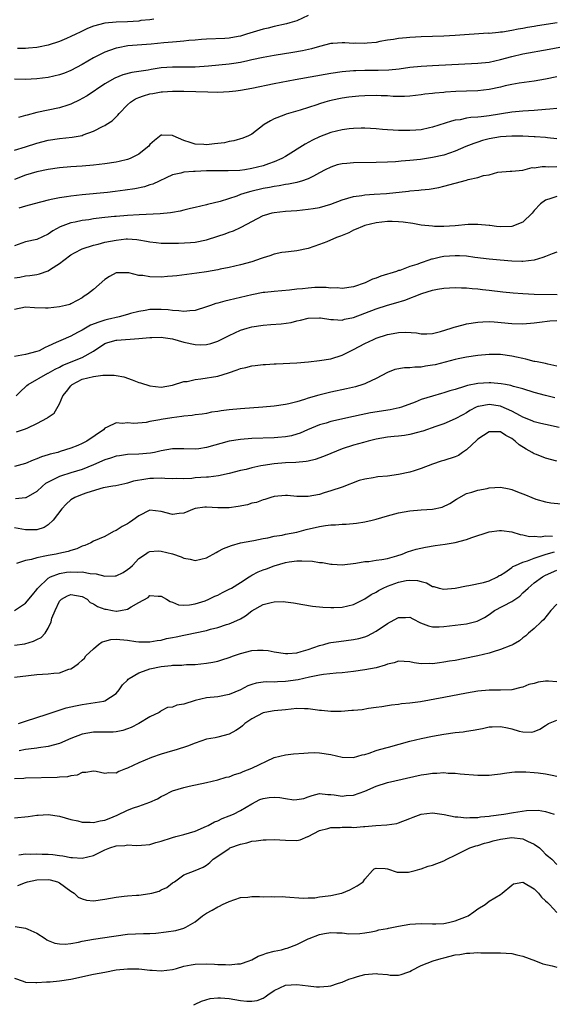
# Model space of a CAD drawing. Units: inches. Extents: x 2547000 to 2550000, y 1542000 to 1545000.
# Drawn here: x 2549024 to 2549118, y 1542921 to 1543096 of the extents above; entities that cross this region are included whole.
import ezdxf

# ---------------------------------------------------------------- set-up
doc = ezdxf.new("R2010")
doc.units = ezdxf.units.IN
doc.header["$MEASUREMENT"] = 0
doc.layers.add('LD25471542_2ft', color=92, linetype='Continuous')

msp = doc.modelspace()

# ---------------------------------------------------------------- linework, layer by layer
at = {"layer": 'LD25471542_2ft'}
for points, elevation in [([(2549075, 1543096.29), (2549073, 1543095.39), (2549071.74, 1543095), (2549071.17, 1543094.83), (2549069, 1543094.38), (2549067.92, 1543094.08), (2549067, 1543093.88), (2549064.1, 1543093), (2549063, 1543092.68), (2549062.59, 1543092.59), (2549061, 1543092.31), (2549060.24, 1543092.24), (2549057, 1543092.14), (2549056.09, 1543092.09), (2549055, 1543091.97), (2549053.89, 1543091.89), (2549053, 1543091.76), (2549051.68, 1543091.68), (2549051, 1543091.6), (2549049.48, 1543091.48), (2549047.24, 1543091.24), (2549043.07, 1543090.93), (2549041.38, 1543090.62), (2549041, 1543090.53), (2549039.86, 1543090.14), (2549039, 1543089.8), (2549038.45, 1543089.55), (2549037, 1543088.81), (2549035, 1543087.66), (2549033, 1543086.57), (2549031.87, 1543086.13), (2549031, 1543085.8), (2549029, 1543085.37), (2549027, 1543085.12), (2549025, 1543085), (2549023, 1543085.06)], 8024), ([(2549047.66, 1543095.66), (2549047, 1543095.56), (2549045.4, 1543095.4), (2549045, 1543095.34), (2549043, 1543095.18), (2549041, 1543095.11), (2549039.04, 1543094.96), (2549037, 1543094.41), (2549035.97, 1543094.03), (2549035, 1543093.53), (2549034.63, 1543093.37), (2549033.91, 1543093), (2549033, 1543092.57), (2549032.23, 1543092.23), (2549031, 1543091.72), (2549029, 1543091.06), (2549027.3, 1543090.7), (2549027, 1543090.65), (2549025.49, 1543090.51), (2549025, 1543090.49), (2549023.54, 1543090.46)], 8022), ([(2549119.06, 1543095), (2549115.54, 1543094.46), (2549115, 1543094.36), (2549113.81, 1543094.19), (2549113, 1543094.02), (2549112.12, 1543093.88), (2549111, 1543093.66), (2549109.39, 1543093.39), (2549109, 1543093.34), (2549108.67, 1543093.33), (2549107, 1543093.15), (2549106.84, 1543093.16), (2549101, 1543092.78), (2549099, 1543092.68), (2549095, 1543092.55), (2549093, 1543092.45), (2549092.37, 1543092.37), (2549091, 1543092.26), (2549090.09, 1543092.09), (2549089, 1543091.92), (2549087.69, 1543091.69), (2549087, 1543091.54), (2549085.41, 1543091.41), (2549085, 1543091.34), (2549083.39, 1543091.39), (2549083, 1543091.38), (2549081.46, 1543091.46), (2549081, 1543091.5), (2549079.38, 1543091.38), (2549079, 1543091.38), (2549077, 1543090.85), (2549075.59, 1543090.41), (2549073.96, 1543090.04), (2549072.26, 1543089.74), (2549069, 1543089.23), (2549067, 1543088.87), (2549065, 1543088.44), (2549064.3, 1543088.3), (2549063, 1543087.99), (2549061.83, 1543087.83), (2549061, 1543087.68), (2549057.33, 1543087.33), (2549055, 1543087.15), (2549053, 1543087.16), (2549051, 1543087.2), (2549049, 1543087.05), (2549047.23, 1543086.77), (2549046.66, 1543086.66), (2549043.78, 1543086.22), (2549042.2, 1543085.8), (2549040.78, 1543085.22), (2549039, 1543084.2), (2549035.88, 1543082.12), (2549035, 1543081.6), (2549034.61, 1543081.39), (2549033, 1543080.6), (2549032.45, 1543080.45), (2549031, 1543079.98), (2549029, 1543079.59), (2549027, 1543079.16), (2549025.3, 1543078.7), (2549025, 1543078.59), (2549023.74, 1543078.26)], 8026), ([(2549023, 1543072.48), (2549025, 1543073.06), (2549027, 1543073.71), (2549029, 1543074.25), (2549031, 1543074.55), (2549033.23, 1543074.77), (2549035, 1543075.1), (2549035.17, 1543075.17), (2549037, 1543075.82), (2549038.72, 1543076.72), (2549039, 1543076.85), (2549039.25, 1543077), (2549040.3, 1543077.7), (2549041.31, 1543078.69), (2549041.52, 1543079), (2549043, 1543080.48), (2549043.55, 1543081), (2549044.44, 1543081.56), (2549045, 1543081.79), (2549045.88, 1543082.12), (2549047, 1543082.45), (2549047.49, 1543082.51), (2549049, 1543082.81), (2549049.19, 1543082.81), (2549051, 1543082.95), (2549053, 1543082.93), (2549057.22, 1543082.78), (2549059, 1543082.77), (2549061, 1543082.86), (2549062.18, 1543083), (2549063, 1543083.08), (2549065, 1543083.44), (2549069, 1543084.29), (2549072.69, 1543085), (2549079, 1543086.11), (2549081, 1543086.39), (2549083, 1543086.56), (2549083.42, 1543086.58), (2549085, 1543086.64), (2549087.36, 1543086.64), (2549089.29, 1543086.71), (2549091.1, 1543086.9), (2549093, 1543087.16), (2549095, 1543087.36), (2549097, 1543087.47), (2549105, 1543087.86), (2549107, 1543088.07), (2549109, 1543088.51), (2549111, 1543089.05), (2549113, 1543089.51), (2549117.62, 1543090.38), (2549121.12, 1543091)], 8028), ([(2549119, 1543085.46), (2549117, 1543085.02), (2549115, 1543084.69), (2549112.35, 1543084.35), (2549111, 1543084.12), (2549109.85, 1543083.85), (2549109, 1543083.64), (2549107, 1543083.19), (2549105, 1543082.99), (2549103, 1543082.94), (2549101.14, 1543082.86), (2549099.26, 1543082.74), (2549099, 1543082.7), (2549097.42, 1543082.58), (2549097, 1543082.51), (2549095.63, 1543082.37), (2549095, 1543082.28), (2549093, 1543082.05), (2549092.01, 1543081.99), (2549090.01, 1543081.99), (2549089, 1543082.07), (2549087.91, 1543082.09), (2549087, 1543082.14), (2549085, 1543082.09), (2549083.98, 1543082.02), (2549082.16, 1543081.84), (2549081, 1543081.68), (2549080.42, 1543081.58), (2549078.77, 1543081.23), (2549077.96, 1543081), (2549077, 1543080.7), (2549076.52, 1543080.52), (2549073.55, 1543079.55), (2549071.12, 1543078.88), (2549070.68, 1543078.68), (2549069, 1543078.02), (2549068.31, 1543077.69), (2549067.23, 1543077), (2549065, 1543075.34), (2549064.42, 1543075), (2549063.41, 1543074.59), (2549061.86, 1543074.14), (2549061, 1543073.99), (2549060.19, 1543073.81), (2549058.41, 1543073.59), (2549057, 1543073.44), (2549056.51, 1543073.49), (2549055, 1543073.55), (2549054.14, 1543073.86), (2549053, 1543074.2), (2549051.1, 1543075), (2549051, 1543075.06), (2549049.12, 1543075.12), (2549049, 1543075.14), (2549047.79, 1543074.21), (2549047, 1543073.48), (2549046.79, 1543073.21), (2549046.57, 1543073), (2549045, 1543071.79), (2549043.47, 1543071), (2549043, 1543070.82), (2549041.53, 1543070.48), (2549041, 1543070.37), (2549039, 1543070.07), (2549037, 1543069.82), (2549035, 1543069.65), (2549033, 1543069.53), (2549031, 1543069.37), (2549029, 1543069.07), (2549027, 1543068.62), (2549025, 1543068.03), (2549023, 1543067.29)], 8030), ([(2549119, 1543079.84), (2549117.76, 1543079.76), (2549117, 1543079.68), (2549115, 1543079.53), (2549113, 1543079.4), (2549111, 1543079.21), (2549107, 1543078.53), (2549105.6, 1543078.4), (2549105, 1543078.3), (2549103.75, 1543078.25), (2549103, 1543078.13), (2549101.88, 1543077.88), (2549101, 1543077.77), (2549100.37, 1543077.63), (2549097, 1543076.54), (2549096.43, 1543076.43), (2549095, 1543076.1), (2549094.05, 1543076.05), (2549093, 1543075.95), (2549091, 1543075.99), (2549090.02, 1543076.02), (2549089, 1543076.11), (2549088.16, 1543076.16), (2549087, 1543076.28), (2549085, 1543076.39), (2549084.39, 1543076.39), (2549083, 1543076.33), (2549082.25, 1543076.25), (2549081, 1543076.07), (2549079, 1543075.6), (2549077, 1543074.84), (2549075.77, 1543074.23), (2549074.46, 1543073.54), (2549071, 1543071.38), (2549070.31, 1543071), (2549069, 1543070.42), (2549067.95, 1543070.05), (2549067, 1543069.74), (2549065, 1543069.21), (2549063.76, 1543069), (2549062.88, 1543068.88), (2549060.81, 1543068.81), (2549059, 1543068.84), (2549057, 1543068.8), (2549055, 1543068.73), (2549054.69, 1543068.69), (2549053, 1543068.61), (2549052.44, 1543068.44), (2549051, 1543068.11), (2549047.53, 1543066.47), (2549047, 1543066.32), (2549046.01, 1543065.99), (2549044.35, 1543065.65), (2549042.62, 1543065.38), (2549040.85, 1543065.15), (2549039.51, 1543065), (2549035, 1543064.55), (2549033, 1543064.34), (2549032.21, 1543064.21), (2549031, 1543064.06), (2549029.79, 1543063.79), (2549029, 1543063.66), (2549026.5, 1543063), (2549025, 1543062.56), (2549023.81, 1543062.19)], 8032), ([(2549119, 1543074.49), (2549117.32, 1543074.68), (2549117, 1543074.73), (2549115.15, 1543074.85), (2549115, 1543074.87), (2549113, 1543074.94), (2549111, 1543074.99), (2549109, 1543074.87), (2549107, 1543074.48), (2549105.83, 1543074.17), (2549105, 1543073.89), (2549104.31, 1543073.69), (2549102.86, 1543073.14), (2549101, 1543072.33), (2549099, 1543071.62), (2549097, 1543071.16), (2549094.85, 1543070.85), (2549093, 1543070.66), (2549091.46, 1543070.54), (2549091, 1543070.47), (2549090.43, 1543070.43), (2549089, 1543070.36), (2549087, 1543070.28), (2549083, 1543070.22), (2549081.86, 1543070.14), (2549081, 1543070.05), (2549080.14, 1543069.86), (2549079, 1543069.5), (2549078.02, 1543069), (2549077, 1543068.45), (2549075.91, 1543067.91), (2549075, 1543067.41), (2549073.8, 1543067), (2549073.18, 1543066.82), (2549073, 1543066.79), (2549071.53, 1543066.47), (2549071, 1543066.41), (2549069.84, 1543066.16), (2549069, 1543066.06), (2549068.13, 1543065.87), (2549067, 1543065.68), (2549064.82, 1543065.18), (2549064.18, 1543065), (2549063, 1543064.61), (2549062.34, 1543064.34), (2549059.39, 1543063.39), (2549057.16, 1543062.84), (2549057, 1543062.78), (2549055, 1543062.31), (2549054.16, 1543062.16), (2549053, 1543061.87), (2549052.33, 1543061.67), (2549051, 1543061.47), (2549050.62, 1543061.38), (2549048.81, 1543061.19), (2549045.06, 1543061.06), (2549043, 1543060.93), (2549041, 1543060.76), (2549040.72, 1543060.72), (2549039, 1543060.56), (2549038.48, 1543060.48), (2549037, 1543060.31), (2549036.18, 1543060.18), (2549035, 1543060.02), (2549033.74, 1543059.74), (2549033, 1543059.61), (2549031.09, 1543058.91), (2549029.79, 1543058.21), (2549029, 1543057.62), (2549027, 1543056.68), (2549025, 1543056.24), (2549023, 1543055.58)], 8034), ([(2549023, 1543049.88), (2549023.97, 1543050.03), (2549025, 1543050.22), (2549025.72, 1543050.28), (2549027, 1543050.48), (2549027.43, 1543050.57), (2549029, 1543051.13), (2549029.41, 1543051.41), (2549031, 1543052.42), (2549031.74, 1543053), (2549033, 1543053.95), (2549033.66, 1543054.34), (2549035, 1543055.01), (2549037, 1543055.65), (2549037.84, 1543055.84), (2549039, 1543056.18), (2549041, 1543056.58), (2549042.77, 1543056.77), (2549043, 1543056.77), (2549044.7, 1543056.7), (2549045, 1543056.64), (2549046.4, 1543056.4), (2549047, 1543056.25), (2549048.12, 1543056.12), (2549049, 1543056.03), (2549050, 1543056), (2549051, 1543056.03), (2549052.04, 1543056.04), (2549054.15, 1543056.15), (2549055, 1543056.23), (2549057, 1543056.6), (2549059, 1543057.25), (2549060.3, 1543057.7), (2549061, 1543057.98), (2549061.78, 1543058.22), (2549063, 1543058.79), (2549063.16, 1543058.84), (2549067, 1543060.91), (2549067.26, 1543061), (2549068.63, 1543061.37), (2549069, 1543061.46), (2549071, 1543061.7), (2549073, 1543061.83), (2549075, 1543062.02), (2549075.86, 1543062.14), (2549077, 1543062.34), (2549079, 1543062.92), (2549081, 1543063.72), (2549081.98, 1543063.98), (2549083, 1543064.31), (2549084.48, 1543064.48), (2549085, 1543064.57), (2549086.67, 1543064.67), (2549088.84, 1543064.84), (2549092.77, 1543065.23), (2549093, 1543065.26), (2549094.6, 1543065.4), (2549095, 1543065.48), (2549096.39, 1543065.61), (2549098.1, 1543065.9), (2549099, 1543066.1), (2549103, 1543067.2), (2549103.3, 1543067.3), (2549105, 1543067.66), (2549105.99, 1543067.99), (2549107, 1543068.14), (2549108.57, 1543068.57), (2549110.75, 1543068.75), (2549111, 1543068.75), (2549112.97, 1543068.97), (2549114.61, 1543069.39), (2549115, 1543069.37), (2549116.38, 1543069.62), (2549117, 1543069.58), (2549117.52, 1543069.52), (2549119, 1543069.58)], 8036), ([(2549119, 1543064.28), (2549117.93, 1543063.93), (2549117, 1543063.65), (2549116.11, 1543063), (2549115, 1543061.78), (2549114.64, 1543061.36), (2549113, 1543059.75), (2549111, 1543058.98), (2549109, 1543058.93), (2549108.31, 1543059), (2549107.14, 1543059.14), (2549107, 1543059.17), (2549105, 1543059.35), (2549103.3, 1543059.3), (2549101, 1543059.07), (2549099, 1543058.96), (2549097.37, 1543059), (2549097, 1543059.01), (2549095, 1543059.24), (2549093.51, 1543059.51), (2549091.77, 1543059.77), (2549091, 1543059.83), (2549089.87, 1543059.87), (2549089, 1543059.86), (2549087, 1543059.63), (2549085, 1543059.15), (2549084.58, 1543059), (2549083.5, 1543058.5), (2549083, 1543058.3), (2549082.16, 1543057.84), (2549081, 1543057.41), (2549080.72, 1543057.28), (2549080.01, 1543057), (2549078.28, 1543056.28), (2549077, 1543055.78), (2549075, 1543055.09), (2549073, 1543054.68), (2549071.5, 1543054.5), (2549071, 1543054.46), (2549070.35, 1543054.35), (2549069, 1543054.07), (2549068.23, 1543053.77), (2549067, 1543053.41), (2549066.7, 1543053.3), (2549065, 1543052.75), (2549063, 1543052.2), (2549061, 1543051.73), (2549059.4, 1543051.4), (2549059, 1543051.3), (2549057, 1543050.95), (2549055.31, 1543050.69), (2549053.54, 1543050.46), (2549051.76, 1543050.24), (2549051, 1543050.17), (2549050.13, 1543050.13), (2549049, 1543050.03), (2549047, 1543050.06), (2549045.72, 1543050.28), (2549045, 1543050.33), (2549043.24, 1543050.76), (2549041.2, 1543050.8), (2549041, 1543050.75), (2549039.86, 1543050.14), (2549039, 1543049.57), (2549037, 1543047.85), (2549035.94, 1543047), (2549035.36, 1543046.64), (2549035, 1543046.38), (2549034.12, 1543045.88), (2549033, 1543045.29), (2549032.8, 1543045.2), (2549032.08, 1543045), (2549031, 1543044.74), (2549029, 1543044.52), (2549028.51, 1543044.51), (2549026.56, 1543044.56), (2549025, 1543044.68), (2549023, 1543044.3)], 8038), ([(2549119, 1543054.43), (2549118.15, 1543054.15), (2549117, 1543053.68), (2549116.54, 1543053.46), (2549115, 1543052.99), (2549113, 1543052.77), (2549112.79, 1543052.79), (2549111, 1543052.84), (2549108.99, 1543053.01), (2549107, 1543053.19), (2549104.5, 1543053.5), (2549103, 1543053.7), (2549101.79, 1543053.79), (2549101, 1543053.81), (2549099, 1543053.66), (2549098.43, 1543053.57), (2549097, 1543053.21), (2549096.82, 1543053.18), (2549096.35, 1543053), (2549095, 1543052.55), (2549094.24, 1543052.24), (2549093, 1543051.87), (2549091.2, 1543051.2), (2549091, 1543051.16), (2549090.59, 1543051), (2549087.84, 1543050.16), (2549087, 1543049.83), (2549086.37, 1543049.63), (2549085.08, 1543049), (2549083, 1543048.32), (2549081, 1543048.01), (2549080.1, 1543048.1), (2549079, 1543048.07), (2549078.18, 1543048.18), (2549076.16, 1543048.16), (2549075, 1543048.09), (2549073.96, 1543047.96), (2549073, 1543047.87), (2549071.7, 1543047.7), (2549069, 1543047.49), (2549067.32, 1543047.32), (2549067, 1543047.27), (2549065, 1543046.9), (2549061, 1543045.95), (2549060.22, 1543045.78), (2549059, 1543045.41), (2549058.66, 1543045.34), (2549057.68, 1543045), (2549057, 1543044.73), (2549055, 1543044.11), (2549054.06, 1543044.06), (2549053, 1543043.92), (2549052.08, 1543044.08), (2549051, 1543044.1), (2549050.23, 1543044.23), (2549049, 1543044.31), (2549048.31, 1543044.31), (2549047, 1543044.28), (2549046.13, 1543044.13), (2549045, 1543043.96), (2549043.56, 1543043.56), (2549043, 1543043.42), (2549041.53, 1543043), (2549039.49, 1543042.51), (2549039, 1543042.41), (2549037.94, 1543042.06), (2549036.5, 1543041.5), (2549035, 1543040.63), (2549034.19, 1543040.19), (2549033, 1543039.58), (2549031.2, 1543038.8), (2549030.42, 1543038.42), (2549029, 1543037.79), (2549028.43, 1543037.57), (2549027.37, 1543037), (2549027, 1543036.85), (2549025, 1543036.34), (2549023, 1543035.97)], 8040), ([(2549023.34, 1543029), (2549024.15, 1543029.85), (2549025, 1543030.61), (2549025.19, 1543030.81), (2549025.43, 1543031), (2549028.9, 1543033), (2549029, 1543033.04), (2549030.25, 1543033.75), (2549031, 1543034.11), (2549031.56, 1543034.44), (2549035, 1543035.79), (2549037, 1543036.94), (2549039, 1543038.29), (2549039.54, 1543038.46), (2549041, 1543038.86), (2549041.14, 1543038.86), (2549045, 1543039.13), (2549047, 1543039.34), (2549047.33, 1543039.33), (2549049, 1543039.38), (2549049.31, 1543039.31), (2549051, 1543039.08), (2549053, 1543038.53), (2549055, 1543038.1), (2549055.96, 1543038.04), (2549057, 1543038.09), (2549057.75, 1543038.25), (2549059, 1543038.67), (2549061, 1543039.67), (2549063, 1543040.61), (2549064.22, 1543041), (2549065, 1543041.23), (2549067, 1543041.53), (2549068.38, 1543041.62), (2549070.23, 1543041.77), (2549071.99, 1543042.01), (2549073, 1543042.27), (2549073.62, 1543042.38), (2549075, 1543042.75), (2549077, 1543042.81), (2549077.2, 1543042.8), (2549079, 1543042.49), (2549079.47, 1543042.53), (2549081, 1543042.42), (2549081.44, 1543042.56), (2549083, 1543042.88), (2549087, 1543044.43), (2549089, 1543045.06), (2549090.53, 1543045.47), (2549092.08, 1543045.92), (2549095.11, 1543047.11), (2549097, 1543047.68), (2549097.88, 1543047.88), (2549099, 1543048.05), (2549101, 1543048.18), (2549102.1, 1543048.1), (2549103, 1543048.13), (2549103.99, 1543047.99), (2549105, 1543047.95), (2549105.83, 1543047.83), (2549107, 1543047.71), (2549109.43, 1543047.43), (2549111.24, 1543047.24), (2549113, 1543047.09), (2549115, 1543047), (2549119.05, 1543046.95)], 8042), ([(2549023.38, 1543022.62), (2549025, 1543023.18), (2549025.37, 1543023.37), (2549027, 1543024.12), (2549028.89, 1543025.11), (2549029, 1543025.21), (2549030.03, 1543025.97), (2549031, 1543027.59), (2549031.61, 1543029), (2549032.21, 1543029.79), (2549033, 1543030.77), (2549033.22, 1543031), (2549035, 1543031.94), (2549037, 1543032.46), (2549038.68, 1543032.68), (2549040.69, 1543032.69), (2549041, 1543032.61), (2549042.36, 1543032.36), (2549043.85, 1543031.85), (2549045, 1543031.39), (2549045.32, 1543031.32), (2549047, 1543030.75), (2549049, 1543030.55), (2549051, 1543030.9), (2549053, 1543031.52), (2549053.57, 1543031.57), (2549055, 1543031.91), (2549055.99, 1543031.99), (2549059, 1543032.49), (2549060.92, 1543033.08), (2549062.41, 1543033.59), (2549063, 1543033.85), (2549063.95, 1543034.05), (2549065, 1543034.33), (2549065.63, 1543034.37), (2549067, 1543034.54), (2549067.46, 1543034.54), (2549069, 1543034.65), (2549069.35, 1543034.65), (2549073, 1543034.85), (2549075.04, 1543035.04), (2549077, 1543035.27), (2549079, 1543035.58), (2549081, 1543036.18), (2549083, 1543037.2), (2549085, 1543038.27), (2549086.55, 1543039), (2549087, 1543039.2), (2549089, 1543039.84), (2549090.05, 1543040.05), (2549091, 1543040.21), (2549092.26, 1543040.26), (2549094.14, 1543040.14), (2549095, 1543039.99), (2549096, 1543040), (2549097, 1543040.04), (2549098.38, 1543040.38), (2549100.32, 1543041), (2549100.82, 1543041.18), (2549102.41, 1543041.59), (2549103, 1543041.73), (2549105, 1543042.07), (2549105.88, 1543042.12), (2549107, 1543042.14), (2549107.91, 1543042.09), (2549111, 1543041.79), (2549113, 1543041.73), (2549115, 1543041.91), (2549115.94, 1543042.06), (2549117.73, 1543042.27), (2549119, 1543042.37)], 8044), ([(2549119, 1543034.28), (2549117.41, 1543034.59), (2549117, 1543034.71), (2549115.52, 1543035), (2549115.1, 1543035.1), (2549115, 1543035.11), (2549113.52, 1543035.52), (2549113, 1543035.59), (2549111.88, 1543035.88), (2549111, 1543036.04), (2549109, 1543036.31), (2549107, 1543036.32), (2549105, 1543036.13), (2549103, 1543035.83), (2549101.55, 1543035.55), (2549101, 1543035.42), (2549097.48, 1543034.52), (2549097, 1543034.41), (2549095.75, 1543034.25), (2549095, 1543034.11), (2549093.89, 1543034.11), (2549093, 1543033.99), (2549092.02, 1543033.98), (2549090.35, 1543033.65), (2549089, 1543033.14), (2549087, 1543032.07), (2549085.26, 1543031.26), (2549085, 1543031.12), (2549084.68, 1543031), (2549083.39, 1543030.61), (2549081.77, 1543030.23), (2549079, 1543029.64), (2549076.89, 1543029.11), (2549075, 1543028.57), (2549074.35, 1543028.35), (2549073, 1543027.97), (2549071.58, 1543027.58), (2549071, 1543027.46), (2549069, 1543027.17), (2549066.94, 1543027), (2549063, 1543026.73), (2549061, 1543026.56), (2549059.62, 1543026.38), (2549059, 1543026.26), (2549057.9, 1543026.1), (2549057, 1543025.91), (2549056.21, 1543025.79), (2549055, 1543025.65), (2549054.47, 1543025.53), (2549053, 1543025.43), (2549052.65, 1543025.35), (2549050.86, 1543025.14), (2549049, 1543024.83), (2549048.77, 1543024.77), (2549047, 1543024.45), (2549046.3, 1543024.3), (2549044.14, 1543024.14), (2549043, 1543024.24), (2549042.14, 1543024.14), (2549041, 1543024.23), (2549039.44, 1543023.44), (2549039, 1543023.29), (2549038.75, 1543023), (2549035.85, 1543021), (2549035, 1543020.57), (2549034.25, 1543020.25), (2549033, 1543019.75), (2549031.13, 1543019.13), (2549030.7, 1543019), (2549029.33, 1543018.67), (2549029, 1543018.56), (2549027.79, 1543018.21), (2549027, 1543017.86), (2549026.35, 1543017.65), (2549025, 1543017.01), (2549023, 1543016.48)], 8046), ([(2549118.64, 1543028.64), (2549117, 1543029.06), (2549115, 1543029.62), (2549113, 1543030.23), (2549111.31, 1543030.69), (2549110.84, 1543030.84), (2549109.9, 1543031), (2549109.15, 1543031.15), (2549107.32, 1543031.32), (2549107, 1543031.32), (2549105, 1543031.2), (2549103.17, 1543030.83), (2549102.65, 1543030.65), (2549101, 1543030.16), (2549100.08, 1543029.92), (2549099, 1543029.54), (2549098.56, 1543029.44), (2549097, 1543028.97), (2549095, 1543028.35), (2549093.9, 1543027.9), (2549091.48, 1543027), (2549091.12, 1543026.88), (2549089.48, 1543026.52), (2549086.02, 1543025.98), (2549084.35, 1543025.65), (2549083, 1543025.33), (2549079, 1543024.45), (2549078.2, 1543024.2), (2549077, 1543023.87), (2549074.85, 1543023), (2549073.58, 1543022.42), (2549073, 1543022.21), (2549072.05, 1543021.95), (2549071, 1543021.74), (2549069.64, 1543021.64), (2549069, 1543021.58), (2549065, 1543021.44), (2549063, 1543021.31), (2549061, 1543020.99), (2549057, 1543019.85), (2549055.65, 1543019.65), (2549055, 1543019.57), (2549053, 1543019.61), (2549051, 1543019.61), (2549049, 1543019.27), (2549047.78, 1543019), (2549047.12, 1543018.88), (2549045, 1543018.71), (2549043, 1543018.65), (2549041.58, 1543018.42), (2549041, 1543018.34), (2549040, 1543018), (2549039, 1543017.7), (2549037, 1543016.81), (2549035, 1543015.99), (2549033, 1543015.36), (2549031.18, 1543014.82), (2549031, 1543014.74), (2549030.42, 1543014.42), (2549029, 1543013.74), (2549028.53, 1543013.47), (2549027.96, 1543013), (2549027, 1543012.08), (2549025.05, 1543010.95), (2549025, 1543010.94), (2549023.21, 1543010.79)], 8048), ([(2549119.41, 1543023.41), (2549117, 1543023.91), (2549116.14, 1543024.14), (2549115, 1543024.42), (2549114.61, 1543024.61), (2549113, 1543025.24), (2549112.53, 1543025.47), (2549111, 1543026.31), (2549109.14, 1543027.14), (2549109, 1543027.18), (2549107, 1543027.47), (2549105.13, 1543027.13), (2549105, 1543027.12), (2549104.71, 1543027), (2549103.57, 1543026.43), (2549103, 1543026.03), (2549102.35, 1543025.65), (2549101, 1543024.93), (2549099, 1543024.07), (2549097.6, 1543023.6), (2549095.25, 1543022.74), (2549095, 1543022.67), (2549094.58, 1543022.58), (2549093, 1543022.14), (2549092.02, 1543021.98), (2549091, 1543021.89), (2549090.21, 1543021.79), (2549089, 1543021.69), (2549087, 1543021.33), (2549085.62, 1543021), (2549084.77, 1543020.77), (2549083, 1543020.26), (2549081, 1543019.61), (2549079, 1543018.83), (2549077.71, 1543018.29), (2549076.23, 1543017.77), (2549075, 1543017.46), (2549074.62, 1543017.38), (2549072.81, 1543017.19), (2549071, 1543017.13), (2549069, 1543017), (2549067, 1543016.7), (2549066.6, 1543016.6), (2549065, 1543016.29), (2549064, 1543016), (2549063, 1543015.79), (2549061, 1543015.26), (2549059.13, 1543014.87), (2549057.37, 1543014.63), (2549057, 1543014.63), (2549055, 1543014.47), (2549054.38, 1543014.38), (2549053, 1543014.32), (2549051.63, 1543014.37), (2549051, 1543014.33), (2549049.62, 1543014.38), (2549049, 1543014.45), (2549047.62, 1543014.38), (2549047, 1543014.39), (2549046.24, 1543014.24), (2549044.07, 1543013.93), (2549043, 1543013.53), (2549042.54, 1543013.46), (2549040.93, 1543013.07), (2549040.4, 1543013), (2549038.7, 1543012.7), (2549035.85, 1543011.85), (2549035, 1543011.53), (2549033.69, 1543011), (2549033, 1543010.59), (2549032.17, 1543009.83), (2549031.38, 1543009), (2549029.9, 1543007), (2549029, 1543006.16), (2549028.28, 1543005.72), (2549027, 1543005.31), (2549026.72, 1543005.28), (2549025, 1543005.3), (2549023, 1543005.66)], 8050), ([(2549119, 1543017.42), (2549117, 1543017.96), (2549115.4, 1543018.6), (2549115, 1543018.74), (2549114.6, 1543019), (2549113.57, 1543019.57), (2549112.35, 1543020.35), (2549111.64, 1543021), (2549111, 1543021.46), (2549109.99, 1543021.99), (2549109, 1543022.62), (2549107, 1543022.61), (2549105, 1543021.34), (2549104.81, 1543021.19), (2549103, 1543019.47), (2549102.32, 1543019), (2549101.56, 1543018.44), (2549101, 1543018.21), (2549099, 1543017.58), (2549098.53, 1543017.47), (2549097, 1543016.94), (2549095, 1543016.14), (2549093.73, 1543015.73), (2549093, 1543015.51), (2549091, 1543015.07), (2549089, 1543014.81), (2549087.33, 1543014.67), (2549087, 1543014.62), (2549086.5, 1543014.5), (2549085, 1543014.27), (2549084, 1543014), (2549081, 1543012.85), (2549079, 1543012.18), (2549077.83, 1543011.83), (2549077, 1543011.56), (2549075, 1543011.18), (2549073, 1543011.21), (2549071.35, 1543011.35), (2549071, 1543011.4), (2549069, 1543011.2), (2549068.36, 1543011), (2549067.34, 1543010.66), (2549067, 1543010.6), (2549065.84, 1543010.16), (2549065, 1543009.99), (2549064.25, 1543009.75), (2549062.59, 1543009.41), (2549061, 1543009.18), (2549059, 1543009.17), (2549057, 1543009.32), (2549056.71, 1543009.29), (2549055, 1543009.06), (2549054.83, 1543009), (2549053, 1543008.24), (2549052.18, 1543008.18), (2549051, 1543008.02), (2549049, 1543008.56), (2549047, 1543008.78), (2549045, 1543007.79), (2549043.96, 1543007), (2549043.39, 1543006.61), (2549043, 1543006.35), (2549042.09, 1543005.91), (2549041, 1543005.18), (2549040.86, 1543005.14), (2549040.57, 1543005), (2549039, 1543004.14), (2549037, 1543003.28), (2549036.52, 1543003), (2549035.48, 1543002.52), (2549035, 1543002.42), (2549034.06, 1543001.94), (2549033, 1543001.66), (2549032.54, 1543001.46), (2549030.9, 1543001.1), (2549030.39, 1543001), (2549029, 1543000.77), (2549028.67, 1543000.67), (2549027, 1543000.34), (2549026.03, 1543000.03), (2549025, 1542999.85), (2549023.36, 1542999.36)], 8052), ([(2549023, 1542991.03), (2549025, 1542992.32), (2549026.19, 1542993.81), (2549027, 1542994.71), (2549027.1, 1542994.9), (2549027.18, 1542995), (2549029, 1542996.77), (2549029.4, 1542997), (2549031, 1542997.58), (2549032.21, 1542997.79), (2549033, 1542997.87), (2549034.18, 1542997.82), (2549035, 1542997.85), (2549036.43, 1542997.57), (2549037.5, 1542997.5), (2549039, 1542997.09), (2549040.87, 1542997.13), (2549041, 1542997.15), (2549042.23, 1542997.77), (2549043, 1542998.26), (2549043.42, 1542998.58), (2549043.92, 1542999), (2549045, 1543000.23), (2549046.19, 1543001), (2549046.67, 1543001.33), (2549047, 1543001.47), (2549048.43, 1543001.57), (2549049, 1543001.55), (2549051, 1543001.05), (2549052.52, 1543000.52), (2549053, 1543000.29), (2549054.1, 1543000.1), (2549055, 1542999.87), (2549057, 1543000.37), (2549058.7, 1543001.3), (2549059, 1543001.44), (2549060.02, 1543001.98), (2549061.45, 1543002.55), (2549063.03, 1543002.97), (2549065, 1543003.35), (2549065.4, 1543003.4), (2549067, 1543003.74), (2549067.87, 1543003.87), (2549069, 1543004.15), (2549070.37, 1543004.37), (2549071, 1543004.52), (2549073, 1543004.9), (2549074.66, 1543005.34), (2549077, 1543005.89), (2549078.05, 1543006.05), (2549079, 1543006.17), (2549079.81, 1543006.19), (2549081, 1543006.28), (2549081.7, 1543006.3), (2549083.54, 1543006.46), (2549085, 1543006.71), (2549086.29, 1543007), (2549087, 1543007.19), (2549089, 1543007.78), (2549091, 1543008.3), (2549093, 1543008.65), (2549095, 1543008.82), (2549097, 1543008.94), (2549098.68, 1543009.32), (2549100.03, 1543009.97), (2549101.26, 1543010.74), (2549103, 1543011.72), (2549103.95, 1543011.95), (2549105, 1543012.34), (2549106.64, 1543012.64), (2549107, 1543012.73), (2549109, 1543012.86), (2549110.53, 1543012.53), (2549111, 1543012.46), (2549112.02, 1543012.02), (2549113.47, 1543011.47), (2549114.55, 1543011), (2549115.27, 1543010.73), (2549117, 1543010.25), (2549117.94, 1543010.06), (2549121, 1543009.78)], 8054), ([(2549023, 1542984.89), (2549024.84, 1542985.15), (2549026.42, 1542985.58), (2549027, 1542985.91), (2549027.77, 1542986.23), (2549028.48, 1542987), (2549029, 1542987.89), (2549029.52, 1542989), (2549029.65, 1542989.65), (2549030.2, 1542991), (2549031, 1542992.65), (2549031.33, 1542993), (2549032.41, 1542993.59), (2549033, 1542993.87), (2549035, 1542993.49), (2549035.87, 1542993), (2549036.41, 1542992.41), (2549037, 1542992.18), (2549037.73, 1542991.73), (2549039, 1542991.26), (2549039.23, 1542991.23), (2549040.39, 1542991), (2549041, 1542990.91), (2549041.1, 1542990.9), (2549041.77, 1542991), (2549043, 1542991.24), (2549043.7, 1542991.7), (2549045, 1542992.45), (2549046.66, 1542993.34), (2549047, 1542993.65), (2549048.43, 1542993.57), (2549049, 1542993.58), (2549049.9, 1542993), (2549050.59, 1542992.59), (2549051, 1542992.48), (2549052.03, 1542992.03), (2549053, 1542991.97), (2549054, 1542992), (2549055, 1542992.19), (2549056.74, 1542992.74), (2549057.39, 1542993), (2549058.47, 1542993.53), (2549059, 1542993.76), (2549059.81, 1542994.19), (2549061, 1542994.77), (2549061.4, 1542995), (2549063, 1542995.99), (2549064.57, 1542997), (2549064.82, 1542997.18), (2549065, 1542997.26), (2549066.12, 1542997.88), (2549067, 1542998.23), (2549067.59, 1542998.41), (2549069, 1542998.93), (2549071, 1542999.49), (2549071.61, 1542999.61), (2549073, 1542999.8), (2549073.84, 1542999.84), (2549075.75, 1542999.75), (2549077, 1542999.53), (2549077.5, 1542999.5), (2549079, 1542999.2), (2549079.21, 1542999.21), (2549081, 1542999.12), (2549083.41, 1542999.41), (2549085, 1542999.69), (2549085.72, 1542999.72), (2549087, 1542999.91), (2549088.03, 1543000.03), (2549089, 1543000.24), (2549090.7, 1543000.7), (2549091.61, 1543001), (2549092.57, 1543001.43), (2549094.1, 1543001.9), (2549095.75, 1543002.25), (2549097.48, 1543002.52), (2549099.23, 1543002.77), (2549101, 1543003.07), (2549103, 1543003.57), (2549103.95, 1543003.95), (2549107, 1543004.96), (2549108.85, 1543005.15), (2549109, 1543005.18), (2549109.17, 1543005.17), (2549111, 1543004.92), (2549112.48, 1543004.48), (2549113, 1543004.44), (2549114.14, 1543004.14), (2549115, 1543004.2), (2549116.07, 1543004.07), (2549117, 1543004.21), (2549118.2, 1543004.2)], 8056), ([(2549023, 1542979.2), (2549025.5, 1542979.5), (2549027, 1542979.7), (2549029, 1542979.82), (2549029.96, 1542979.96), (2549031, 1542980.02), (2549032.63, 1542980.63), (2549033, 1542980.72), (2549033.46, 1542981), (2549034.38, 1542981.62), (2549035, 1542982.26), (2549035.39, 1542982.61), (2549035.68, 1542983), (2549037, 1542984.22), (2549037.88, 1542985), (2549038.54, 1542985.46), (2549039, 1542985.61), (2549040.09, 1542985.91), (2549041, 1542985.97), (2549043, 1542985.79), (2549044.47, 1542985.53), (2549045, 1542985.48), (2549046.55, 1542985.45), (2549047, 1542985.47), (2549048.28, 1542985.73), (2549049, 1542985.8), (2549049.93, 1542986.07), (2549051, 1542986.24), (2549051.61, 1542986.39), (2549053, 1542986.67), (2549053.28, 1542986.72), (2549057, 1542987.48), (2549057.7, 1542987.7), (2549059, 1542988.03), (2549060.54, 1542988.54), (2549061, 1542988.67), (2549061.82, 1542989), (2549063, 1542989.57), (2549063.91, 1542990.09), (2549065, 1542990.98), (2549067, 1542992.07), (2549068.46, 1542992.46), (2549069, 1542992.56), (2549070.59, 1542992.59), (2549071, 1542992.56), (2549072.39, 1542992.39), (2549074.07, 1542992.07), (2549075.77, 1542991.77), (2549077.59, 1542991.59), (2549079, 1542991.55), (2549079.56, 1542991.56), (2549081, 1542991.63), (2549083, 1542992.11), (2549085, 1542993.11), (2549086.15, 1542993.85), (2549087, 1542994.28), (2549087.44, 1542994.56), (2549088.27, 1542995), (2549089, 1542995.3), (2549091, 1542996.02), (2549092.32, 1542996.32), (2549093, 1542996.41), (2549094.36, 1542996.36), (2549095, 1542996.15), (2549095.93, 1542995.93), (2549097, 1542995.29), (2549097.25, 1542995.25), (2549098.14, 1542995), (2549099, 1542994.8), (2549101, 1542994.99), (2549103, 1542995.41), (2549103.44, 1542995.44), (2549106, 1542996), (2549107, 1542996.28), (2549108.48, 1542997), (2549108.8, 1542997.2), (2549109, 1542997.29), (2549109.76, 1542997.76), (2549111, 1542998.62), (2549111.22, 1542998.78), (2549111.65, 1542999), (2549113, 1542999.57), (2549113.82, 1542999.82), (2549115, 1543000.29), (2549117.13, 1543001), (2549118.59, 1543001.41)], 8058), ([(2549023.74, 1542971), (2549025, 1542971.43), (2549027, 1542972.07), (2549028.63, 1542972.63), (2549032.2, 1542973.8), (2549033, 1542973.95), (2549033.83, 1542974.17), (2549035, 1542974.39), (2549038.83, 1542975), (2549039, 1542975.04), (2549041, 1542976.32), (2549041.57, 1542977), (2549042.15, 1542977.85), (2549043, 1542978.7), (2549043.14, 1542978.86), (2549043.31, 1542979), (2549045, 1542980.02), (2549046.51, 1542980.51), (2549047, 1542980.71), (2549049, 1542981.13), (2549050.74, 1542981.26), (2549051, 1542981.32), (2549052.66, 1542981.34), (2549053, 1542981.4), (2549053.44, 1542981.44), (2549055, 1542981.49), (2549057, 1542981.68), (2549058.11, 1542981.88), (2549059, 1542982.07), (2549059.71, 1542982.29), (2549061, 1542982.71), (2549061.76, 1542983), (2549063, 1542983.44), (2549065, 1542983.93), (2549066, 1542984), (2549067, 1542984.01), (2549067.92, 1542983.92), (2549069, 1542983.71), (2549071, 1542983.41), (2549071.41, 1542983.41), (2549073, 1542983.56), (2549073.74, 1542983.74), (2549075, 1542984.13), (2549077, 1542984.8), (2549077.76, 1542985), (2549078.72, 1542985.28), (2549079, 1542985.34), (2549080.44, 1542985.56), (2549083, 1542985.88), (2549083.94, 1542986.06), (2549085, 1542986.37), (2549085.46, 1542986.54), (2549087, 1542987.34), (2549089, 1542988.71), (2549089.55, 1542989), (2549091, 1542989.81), (2549092.2, 1542989.8), (2549093, 1542989.83), (2549093.52, 1542989.52), (2549094.86, 1542988.86), (2549096.31, 1542988.31), (2549097, 1542988.16), (2549098.15, 1542988.15), (2549099, 1542988.19), (2549103, 1542988.65), (2549104.88, 1542989.12), (2549105, 1542989.17), (2549106.2, 1542989.8), (2549107, 1542990.31), (2549107.97, 1542991), (2549111, 1542992.6), (2549112.44, 1542993.56), (2549113, 1542994.13), (2549113.46, 1542994.54), (2549113.89, 1542995), (2549115, 1542995.92), (2549116.46, 1542997), (2549117, 1542997.28), (2549119, 1542998.16)], 8060), ([(2549119, 1542992.14), (2549117.95, 1542991), (2549116.64, 1542989.36), (2549116.22, 1542989), (2549115, 1542987.81), (2549113.99, 1542987), (2549113.49, 1542986.51), (2549113, 1542986.19), (2549112.36, 1542985.64), (2549111.28, 1542985), (2549111, 1542984.87), (2549110.82, 1542984.82), (2549109, 1542984.1), (2549107.73, 1542983.73), (2549107, 1542983.5), (2549105, 1542982.98), (2549102.44, 1542982.44), (2549101, 1542982.19), (2549099.97, 1542982.03), (2549099, 1542981.85), (2549098.23, 1542981.77), (2549097, 1542981.59), (2549096.38, 1542981.62), (2549095, 1542981.6), (2549093.76, 1542981.76), (2549093, 1542981.94), (2549091, 1542982.04), (2549090.22, 1542981.78), (2549089, 1542981.52), (2549088.64, 1542981.36), (2549087, 1542980.9), (2549085, 1542980.51), (2549083, 1542980.25), (2549081, 1542980.02), (2549079.94, 1542979.94), (2549077.71, 1542979.71), (2549077, 1542979.59), (2549075.24, 1542979.24), (2549073.24, 1542978.76), (2549071, 1542978.45), (2549069.59, 1542978.41), (2549069, 1542978.36), (2549067.6, 1542978.4), (2549067, 1542978.35), (2549065.81, 1542978.19), (2549065, 1542977.95), (2549064.32, 1542977.68), (2549063, 1542976.98), (2549061, 1542976.15), (2549059, 1542975.77), (2549057, 1542975.56), (2549055, 1542975.11), (2549053, 1542974.46), (2549051.73, 1542974.27), (2549051, 1542973.9), (2549050.13, 1542973.87), (2549049, 1542973.24), (2549048.84, 1542973.16), (2549048.61, 1542973), (2549047, 1542972.18), (2549045.05, 1542971), (2549043.68, 1542970.32), (2549043, 1542970.07), (2549042.2, 1542969.8), (2549041, 1542969.55), (2549040.48, 1542969.52), (2549039, 1542969.52), (2549038.5, 1542969.5), (2549037, 1542969.51), (2549035, 1542969.13), (2549033, 1542968.37), (2549031, 1542967.51), (2549029, 1542966.95), (2549027.29, 1542966.71), (2549027, 1542966.68), (2549025.52, 1542966.48), (2549025, 1542966.44), (2549023.83, 1542966.17)], 8062), ([(2549119, 1542978.37), (2549117.5, 1542978.5), (2549117, 1542978.5), (2549115.66, 1542978.34), (2549115, 1542978.12), (2549114.06, 1542977.94), (2549113, 1542977.43), (2549112.6, 1542977.4), (2549111, 1542976.96), (2549109, 1542976.92), (2549107, 1542976.92), (2549105, 1542976.76), (2549103, 1542976.42), (2549099, 1542975.64), (2549094.86, 1542974.86), (2549093, 1542974.61), (2549091.49, 1542974.51), (2549091, 1542974.38), (2549089.71, 1542974.29), (2549089, 1542974.13), (2549088, 1542974), (2549087, 1542973.83), (2549085.67, 1542973.67), (2549084.53, 1542973.47), (2549083, 1542973.35), (2549082.7, 1542973.3), (2549080.84, 1542973.16), (2549079, 1542973.13), (2549077.35, 1542973.35), (2549077, 1542973.35), (2549076.62, 1542973.38), (2549075, 1542973.65), (2549074.36, 1542973.64), (2549073, 1542973.67), (2549071, 1542973.45), (2549069, 1542973.28), (2549067.31, 1542973), (2549067, 1542972.93), (2549065, 1542971.83), (2549063.78, 1542971), (2549063.38, 1542970.62), (2549063, 1542970.33), (2549062.22, 1542969.78), (2549061, 1542969.14), (2549059, 1542968.62), (2549058.51, 1542968.51), (2549057, 1542968.26), (2549055, 1542967.57), (2549053.61, 1542967), (2549051.65, 1542966.35), (2549051, 1542966.18), (2549049, 1542965.59), (2549047.25, 1542965), (2549045, 1542964.07), (2549043, 1542963.11), (2549042.69, 1542963), (2549041.49, 1542962.51), (2549041, 1542962.24), (2549039.73, 1542962.27), (2549039, 1542962.16), (2549037.45, 1542962.55), (2549037, 1542962.62), (2549035.63, 1542962.37), (2549035, 1542962.37), (2549034.09, 1542961.91), (2549033, 1542961.78), (2549032.41, 1542961.59), (2549031, 1542961.51), (2549030.55, 1542961.45), (2549025, 1542961.33), (2549024.7, 1542961.3), (2549023, 1542961.23)], 8064), ([(2549023, 1542954.31), (2549025.44, 1542954.56), (2549027, 1542954.79), (2549027.21, 1542954.79), (2549029, 1542954.91), (2549031, 1542954.63), (2549033, 1542954.04), (2549034.21, 1542953.79), (2549035, 1542953.57), (2549036.41, 1542953.59), (2549037, 1542953.51), (2549038.18, 1542953.82), (2549039, 1542953.92), (2549039.76, 1542954.24), (2549041.19, 1542954.81), (2549043, 1542955.67), (2549044.08, 1542956.08), (2549045, 1542956.38), (2549047, 1542957.08), (2549048.33, 1542957.67), (2549049, 1542958.08), (2549049.62, 1542958.38), (2549050.77, 1542959), (2549051, 1542959.1), (2549053, 1542959.69), (2549053.91, 1542959.91), (2549057, 1542960.58), (2549059, 1542961.04), (2549060.5, 1542961.5), (2549061, 1542961.61), (2549061.98, 1542962.02), (2549063, 1542962.32), (2549063.48, 1542962.52), (2549065, 1542963.1), (2549069, 1542965.01), (2549071, 1542965.47), (2549072.37, 1542965.63), (2549074.2, 1542965.8), (2549075, 1542965.85), (2549076.13, 1542965.87), (2549077, 1542965.84), (2549079, 1542965.53), (2549081, 1542965.06), (2549083, 1542964.98), (2549084.54, 1542965.46), (2549085, 1542965.55), (2549085.78, 1542965.78), (2549087, 1542966.22), (2549087.59, 1542966.41), (2549089.18, 1542966.82), (2549093, 1542967.89), (2549095, 1542968.39), (2549097, 1542968.81), (2549099, 1542969.15), (2549101, 1542969.43), (2549102.42, 1542969.58), (2549103, 1542969.68), (2549104.17, 1542969.83), (2549105.83, 1542970.17), (2549107, 1542970.42), (2549107.54, 1542970.46), (2549109, 1542970.52), (2549110.26, 1542970.26), (2549111, 1542970.08), (2549112.34, 1542969.66), (2549113, 1542969.53), (2549114.51, 1542969.49), (2549115, 1542969.62), (2549116, 1542970), (2549117, 1542970.7), (2549117.54, 1542971), (2549119, 1542971.61)], 8066), ([(2549023.8, 1542947.8), (2549025, 1542947.94), (2549025.91, 1542947.91), (2549027, 1542947.99), (2549027.93, 1542947.93), (2549029, 1542947.92), (2549029.83, 1542947.83), (2549031, 1542947.66), (2549031.59, 1542947.6), (2549033, 1542947.3), (2549033.3, 1542947.3), (2549035, 1542947.18), (2549037, 1542947.69), (2549039, 1542948.67), (2549039.89, 1542949), (2549041, 1542949.36), (2549042.55, 1542949.45), (2549043, 1542949.55), (2549044.59, 1542949.41), (2549045.49, 1542949.49), (2549047, 1542949.59), (2549048.02, 1542949.98), (2549049, 1542950.22), (2549050.78, 1542950.78), (2549051, 1542950.87), (2549051.58, 1542951), (2549053, 1542951.39), (2549055, 1542951.99), (2549057, 1542952.84), (2549057.32, 1542953), (2549058.39, 1542953.61), (2549059, 1542953.82), (2549059.79, 1542954.21), (2549061, 1542954.67), (2549061.79, 1542955), (2549063, 1542955.61), (2549065, 1542956.79), (2549066.45, 1542957.55), (2549067, 1542957.74), (2549068.09, 1542957.91), (2549069, 1542958), (2549069.95, 1542957.95), (2549071, 1542957.75), (2549072.48, 1542957.52), (2549073, 1542957.56), (2549074.23, 1542957.77), (2549075, 1542958.06), (2549075.72, 1542958.28), (2549077, 1542958.63), (2549078.46, 1542958.46), (2549079, 1542958.47), (2549079.58, 1542958.42), (2549081, 1542958.15), (2549081.73, 1542958.27), (2549083, 1542958.32), (2549085, 1542959.03), (2549087, 1542959.93), (2549089, 1542960.59), (2549095, 1542961.96), (2549095.93, 1542962.07), (2549097, 1542962.26), (2549097.76, 1542962.24), (2549099, 1542962.34), (2549099.74, 1542962.26), (2549101, 1542962.23), (2549101.87, 1542962.13), (2549105, 1542961.88), (2549106.1, 1542961.9), (2549107, 1542961.9), (2549107.97, 1542962.03), (2549109, 1542962.13), (2549109.74, 1542962.26), (2549111, 1542962.39), (2549111.53, 1542962.47), (2549113, 1542962.48), (2549113.5, 1542962.5), (2549115, 1542962.38), (2549115.7, 1542962.3), (2549117, 1542962.11), (2549118.14, 1542961.86), (2549119, 1542961.73)], 8068), ([(2549023.63, 1542942.37), (2549025, 1542942.89), (2549025.35, 1542943), (2549027, 1542943.38), (2549029, 1542943.44), (2549029.36, 1542943.36), (2549030.64, 1542943), (2549031, 1542942.83), (2549033, 1542941.34), (2549033.57, 1542941), (2549034.31, 1542940.31), (2549035, 1542939.98), (2549035.77, 1542939.77), (2549037, 1542939.66), (2549039, 1542939.92), (2549041, 1542940.31), (2549042.45, 1542940.45), (2549043, 1542940.53), (2549044.62, 1542940.62), (2549045, 1542940.66), (2549047, 1542940.93), (2549047.3, 1542941), (2549048.62, 1542941.38), (2549049, 1542941.58), (2549049.97, 1542942.03), (2549051, 1542942.81), (2549051.12, 1542942.88), (2549051.34, 1542943), (2549053, 1542944.25), (2549054.99, 1542944.99), (2549056.39, 1542945.61), (2549057, 1542945.93), (2549057.58, 1542946.42), (2549058.17, 1542947), (2549059, 1542947.55), (2549061, 1542948.93), (2549061.15, 1542949), (2549063, 1542949.68), (2549064.12, 1542949.88), (2549065, 1542950.18), (2549065.76, 1542950.24), (2549067, 1542950.45), (2549067.56, 1542950.44), (2549069, 1542950.49), (2549071, 1542950.36), (2549073, 1542950.3), (2549073.56, 1542950.44), (2549074.91, 1542951), (2549075, 1542951.02), (2549077, 1542952.09), (2549078.45, 1542952.45), (2549079, 1542952.65), (2549080.63, 1542952.63), (2549081, 1542952.66), (2549082.66, 1542952.66), (2549083, 1542952.63), (2549084.79, 1542952.79), (2549085, 1542952.79), (2549086.98, 1542952.98), (2549088.91, 1542953.09), (2549090.65, 1542953.35), (2549091, 1542953.43), (2549093, 1542954.21), (2549093.55, 1542954.45), (2549095, 1542955.01), (2549097, 1542955.22), (2549099.08, 1542954.92), (2549101, 1542954.52), (2549101.49, 1542954.51), (2549103, 1542954.34), (2549103.6, 1542954.4), (2549105, 1542954.42), (2549105.5, 1542954.5), (2549107, 1542954.63), (2549107.31, 1542954.69), (2549109.63, 1542955), (2549111.3, 1542955.3), (2549113.63, 1542955.63), (2549115.66, 1542955.66), (2549117, 1542955.45), (2549118.52, 1542955)], 8070), ([(2549023.13, 1542935.13), (2549025, 1542934.83), (2549025.39, 1542934.61), (2549027, 1542933.93), (2549028.43, 1542933), (2549028.76, 1542932.76), (2549029, 1542932.64), (2549030.15, 1542932.15), (2549031, 1542932.02), (2549031.98, 1542931.98), (2549033, 1542932.09), (2549034.33, 1542932.33), (2549035, 1542932.48), (2549037, 1542932.86), (2549040.6, 1542933.4), (2549041, 1542933.47), (2549043, 1542933.73), (2549045.84, 1542933.84), (2549047, 1542933.87), (2549048.05, 1542933.95), (2549049.86, 1542934.14), (2549051.59, 1542934.41), (2549053, 1542934.83), (2549053.35, 1542935), (2549055, 1542935.94), (2549056.27, 1542937), (2549057, 1542937.47), (2549058, 1542938), (2549059, 1542938.58), (2549059.29, 1542938.71), (2549059.85, 1542939), (2549061, 1542939.51), (2549063, 1542940.24), (2549064.32, 1542940.32), (2549065, 1542940.42), (2549066.39, 1542940.39), (2549067, 1542940.35), (2549068.44, 1542940.44), (2549069, 1542940.37), (2549070.43, 1542940.43), (2549071, 1542940.35), (2549074.09, 1542940.09), (2549075, 1542940.15), (2549076.19, 1542940.19), (2549077, 1542940.33), (2549078.53, 1542940.53), (2549079, 1542940.61), (2549080.86, 1542941), (2549080.97, 1542941.03), (2549082.39, 1542941.61), (2549083.68, 1542942.32), (2549084.7, 1542943), (2549085, 1542943.47), (2549086.39, 1542945), (2549086.69, 1542945.31), (2549087, 1542945.43), (2549088.63, 1542945.37), (2549089, 1542945.28), (2549090.71, 1542944.71), (2549092.73, 1542944.73), (2549093, 1542944.77), (2549093.92, 1542945), (2549094.74, 1542945.26), (2549095, 1542945.32), (2549096.25, 1542945.75), (2549097, 1542945.96), (2549099, 1542946.71), (2549099.5, 1542947), (2549101, 1542947.75), (2549102.41, 1542948.41), (2549103, 1542948.72), (2549103.6, 1542949), (2549104.63, 1542949.37), (2549105, 1542949.45), (2549106.17, 1542949.83), (2549107, 1542950.04), (2549107.75, 1542950.25), (2549109, 1542950.54), (2549111, 1542950.83), (2549113, 1542950.61), (2549113.8, 1542950.2), (2549115, 1542949.66), (2549115.9, 1542949), (2549116.47, 1542948.47), (2549117, 1542947.91), (2549117.51, 1542947.51), (2549118.08, 1542947), (2549119, 1542946.06)], 8072), ([(2549023, 1542925.97), (2549024.56, 1542925.44), (2549025, 1542925.23), (2549026.8, 1542925.2), (2549027, 1542925.17), (2549028.69, 1542925.31), (2549029, 1542925.31), (2549029.33, 1542925.33), (2549031, 1542925.49), (2549033, 1542925.79), (2549037, 1542926.65), (2549039, 1542927.05), (2549041, 1542927.41), (2549043, 1542927.64), (2549045, 1542927.6), (2549045.56, 1542927.56), (2549047, 1542927.38), (2549047.37, 1542927.37), (2549049, 1542927.23), (2549051, 1542927.51), (2549051.67, 1542927.67), (2549053, 1542928.08), (2549054.29, 1542928.29), (2549055, 1542928.45), (2549057, 1542928.49), (2549058.43, 1542928.43), (2549059, 1542928.36), (2549060.37, 1542928.37), (2549061, 1542928.29), (2549062.48, 1542928.48), (2549063, 1542928.5), (2549064.56, 1542929), (2549064.86, 1542929.14), (2549065, 1542929.19), (2549066.14, 1542929.86), (2549067, 1542930.13), (2549067.62, 1542930.38), (2549069, 1542930.74), (2549070.28, 1542931), (2549071, 1542931.19), (2549071.28, 1542931.28), (2549073, 1542931.92), (2549075, 1542932.92), (2549075.19, 1542933), (2549077, 1542933.68), (2549077.86, 1542933.86), (2549079, 1542934.04), (2549080.04, 1542933.96), (2549081, 1542933.99), (2549082.17, 1542933.83), (2549084.15, 1542933.85), (2549085, 1542933.96), (2549086.15, 1542934.15), (2549087, 1542934.33), (2549087.49, 1542934.51), (2549089, 1542934.74), (2549089.19, 1542934.81), (2549091, 1542935.17), (2549093, 1542935.51), (2549095, 1542935.61), (2549097, 1542935.55), (2549097.55, 1542935.55), (2549099, 1542935.64), (2549099.8, 1542935.8), (2549101, 1542936.09), (2549103, 1542936.87), (2549103.29, 1542937), (2549104.3, 1542937.7), (2549105, 1542938.23), (2549106.32, 1542939), (2549107, 1542939.56), (2549109, 1542940.75), (2549109.32, 1542941), (2549111, 1542942.39), (2549111.35, 1542942.65), (2549113, 1542942.94), (2549113.1, 1542942.9), (2549115, 1542941.78), (2549115.74, 1542941), (2549116.29, 1542940.29), (2549117, 1542939.67), (2549117.33, 1542939.33), (2549117.7, 1542939), (2549119, 1542937.59)], 8074), ([(2549054.77, 1542921.23), (2549055, 1542921.35), (2549056.13, 1542921.87), (2549057.64, 1542922.36), (2549059, 1542922.48), (2549059.5, 1542922.5), (2549061, 1542922.34), (2549063, 1542922), (2549064.13, 1542921.87), (2549065, 1542921.87), (2549065.97, 1542922.03), (2549067, 1542922.45), (2549067.37, 1542922.63), (2549067.84, 1542923), (2549069, 1542923.78), (2549071, 1542924.73), (2549073, 1542924.85), (2549075, 1542924.58), (2549076.45, 1542924.45), (2549077, 1542924.42), (2549078.55, 1542924.55), (2549079, 1542924.62), (2549080.16, 1542925), (2549080.78, 1542925.22), (2549081, 1542925.25), (2549082.19, 1542925.81), (2549083, 1542926.02), (2549083.73, 1542926.27), (2549085, 1542926.59), (2549087, 1542926.76), (2549087.29, 1542926.71), (2549089, 1542926.58), (2549089.5, 1542926.5), (2549091, 1542926.5), (2549091.42, 1542926.58), (2549092.6, 1542927), (2549093, 1542927.16), (2549093.29, 1542927.29), (2549095, 1542928.21), (2549097.12, 1542929), (2549098.55, 1542929.45), (2549099, 1542929.54), (2549101, 1542930.06), (2549101.84, 1542930.16), (2549103, 1542930.4), (2549103.62, 1542930.38), (2549105, 1542930.5), (2549105.55, 1542930.45), (2549107, 1542930.47), (2549107.56, 1542930.44), (2549109, 1542930.42), (2549111, 1542930.3), (2549111.89, 1542930.11), (2549113, 1542929.85), (2549115.21, 1542929), (2549116.52, 1542928.52), (2549118.14, 1542928.14), (2549119, 1542927.9)], 8076)]:
    msp.add_lwpolyline(points, dxfattribs=dict(at, elevation=elevation))

doc.saveas('drawing.dxf')
